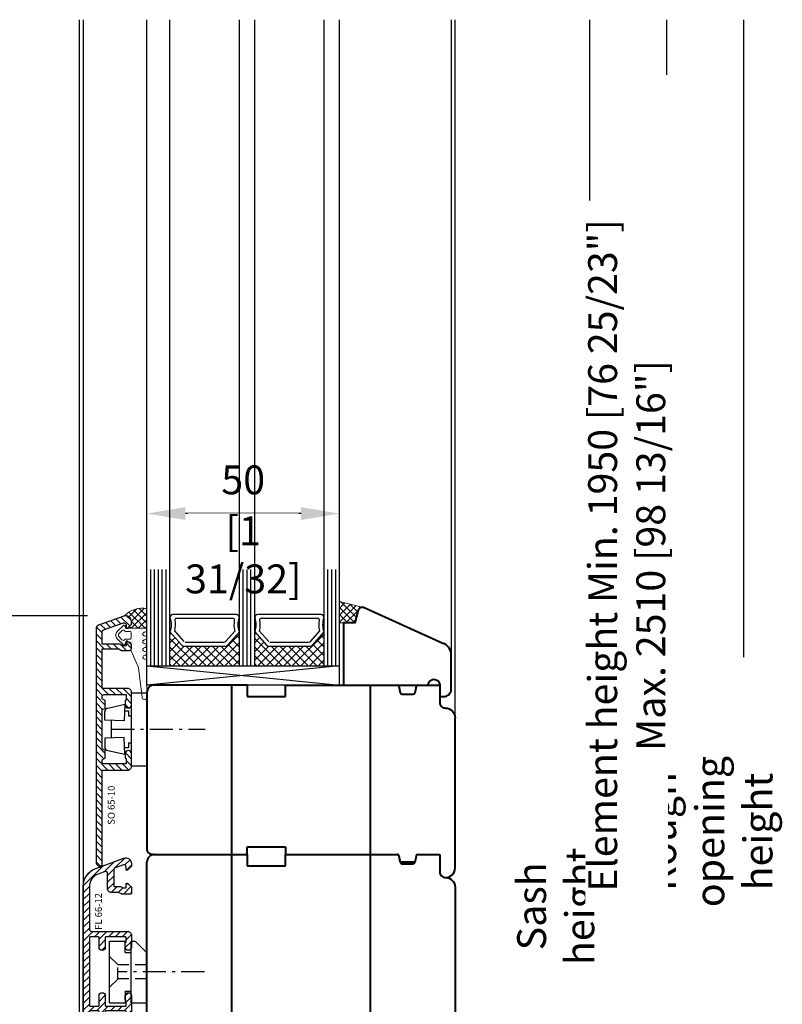
# Model space of a CAD drawing. Units: millimetres. Extents: x 14 to 202, y 2 to 289.
# Drawn here: x 53 to 92, y 168 to 219 of the extents above; entities that cross this region are included whole.
import ezdxf

# ---------------------------------------------------------------- set-up
doc = ezdxf.new("R2010")
doc.units = ezdxf.units.MM
doc.header["$PDMODE"] = 35
for name, pattern in [('TBL1', [0, 0]), ('TBL4', [10, 6, -1.6, 0.8, -1.6, 0]), ('TBL5', [4.6, 3, -1.6, 0])]:
    doc.linetypes.add(name, pattern=pattern)
for name, color, linetype in [('EN_ALU', 142, 'Continuous'), ('EN_ALU_HALTER', 7, 'TBL1'), ('EN_GLAS', 7, 'Continuous'), ('EN_MAß', 14, 'Continuous'), ('EN_PVC', 7, 'Continuous')]:
    doc.layers.add(name, color=color, linetype=linetype)
for name, color, linetype, lineweight in [('EN_DICHTUNG', 102, 'Continuous', 20), ('EN_HOLZ_GRUND', 7, 'Continuous', 40), ('EN_SILICON', 102, 'Continuous', 20), ('IN tesnila', 253, 'Continuous', 20)]:
    doc.layers.add(name, color=color, linetype=linetype, lineweight=lineweight)
doc.styles.add('Dim', font='simplex.shx', dxfattribs={"width": 0.65})
doc.styles.get("Standard").update_dxf_attribs({"font": 'simplex.shx', "width": 0.8})
doc.dimstyles.new('EN_Bemaßung_02', dxfattribs={"dimtxt": 1.5, "dimasz": 2, "dimexe": 2, "dimexo": 2, "dimgap": 1, "dimtad": 1, "dimdec": 0, "dimdsep": 46, "dimtxsty": 'Dim', "dimcen": 0, "dimdle": 1, "dimclrd": 256, "dimclre": 256, "dimclrt": 142, "dimadec": 1, "dimazin": 0, "dimtfac": 0.7, "dimtdec": 0, "dimtix": 1, "dimtmove": 0, "dimatfit": 3, "dimfxl": 1, "dimtvp": 2, "dimtfill": 1, "dimtolj": 1, "dimtzin": 0, "dimlwd": -1, "dimlwe": -1, "dimarcsym": 0})

# ---------------------------------------------------------------- blocks, each defined once
blk = doc.blocks.new('*D130')
at = {"layer": 'Defpoints', "color": 0, "transparency": 16777216}
for p in [(59.464, 193.677), (59.464, 190.764), (69.464, 190.764)]:
    blk.add_point(p, dxfattribs=at)
at = {"layer": 'EN_MAß', "transparency": 16777216}
for p, q in [((59.464, 192.764), (59.464, 195.677)), ((69.464, 192.764), (69.464, 195.677)), ((67.464, 193.677), (61.464, 193.677))]:
    blk.add_line(p, q, dxfattribs=at)
for points in [[(61.464, 194.01), (61.464, 193.343), (59.464, 193.677)], [(67.464, 194.01), (67.464, 193.343), (69.464, 193.677)]]:
    blk.add_solid(points, dxfattribs=at)
at = {"layer": 'EN_MAß', "color": 142, "transparency": 16777216, "insert": (64.464, 195.427), "char_height": 1.5, "attachment_point": 5, "style": 'Dim', "bg_fill": 3, "box_fill_scale": 1.1, "bg_fill_color": 256, "bg_fill_true_color": 13158600, "bg_fill_transparency": 0}
blk.add_mtext('\\A1;50', dxfattribs=at)
at = {"layer": 'EN_MAß', "color": 142, "transparency": 16777216, "insert": (64.464, 191.534), "char_height": 1.5, "attachment_point": 5, "style": 'Dim', "bg_fill": 3, "box_fill_scale": 1.1, "bg_fill_color": 256, "bg_fill_true_color": 13158600, "bg_fill_transparency": 0}
blk.add_mtext('\\A1;[1 31/32]', dxfattribs=at)
blk = doc.blocks.new('80 HA st36')
at = {"layer": 'EN_GLAS'}
h = blk.add_hatch(dxfattribs=at)
h.set_pattern_fill('ANSI37', scale=0.5, style=0)
h.set_pattern_definition([(135, (13.7986, 29.4995), (-1.12253, -1.12253), []), (225, (13.7986, 29.4995), (1.12253, -1.12253), [])])
edge = h.paths.add_edge_path()
edge.add_line((10.38, 32.54), (13.8, 29.5))
edge.add_line((13.8, 29.5), (4.99, 29.5))
edge.add_line((4.99, 29.5), (4.99, 47.5))
edge.add_line((4.99, 47.5), (13.8, 47.5))
edge.add_line((13.8, 47.5), (10.38, 44.46))
edge.add_arc((10.89, 43.89), 0.766, 131.6335, 180)
edge.add_line((10.12, 43.89), (10.12, 33.11))
edge.add_line((10.12, 33.11), (10.38, 32.54))
h = blk.add_hatch(dxfattribs=at)
h.set_pattern_fill('ANSI37', scale=0.5, style=0)
h.set_pattern_definition([(135, (13.7986, 7.4995), (-1.12253, -1.12253), []), (225, (13.7986, 7.4995), (1.12253, -1.12253), [])])
edge = h.paths.add_edge_path()
edge.add_line((10.38, 10.54), (13.8, 7.5))
edge.add_line((13.8, 7.5), (4.99, 7.5))
edge.add_line((4.99, 7.5), (4.99, 25.5))
edge.add_line((4.99, 25.5), (13.8, 25.5))
edge.add_line((13.8, 25.5), (10.38, 22.46))
edge.add_arc((10.89, 21.89), 0.766, 131.6335, 180)
edge.add_line((10.12, 21.89), (10.12, 11.11))
edge.add_line((10.12, 11.11), (10.38, 10.54))
at = {"layer": 'EN_SILICON'}
h = blk.add_hatch(dxfattribs=at)
h.set_pattern_fill('ANSI37', color=256, scale=0.4, style=0)
h.set_pattern_definition([(225, (0.9545, 19.003), (-0.898026, 0.898026), []), (135, (0.9545, 19.003), (0.898026, 0.898026), [])])
h.paths.add_polyline_path([(16.15, 3.5), (16.15, -0.5), (19.41, -1.37, -0.386155), (20.14, -2.5), (21.72, 3.5)])
at = {"layer": 'EN_GLAS'}
for p, q in [((4.99, 53.5), (29.96, 53.5)), ((4.99, 52.5), (29.96, 52.5)), ((4.99, 51.5), (29.96, 51.5)), ((4.99, 50.5), (29.96, 50.5)), ((4.99, 49.5), (29.96, 49.5)), ((4.99, 48.5), (29.96, 48.5)), ((4.99, 47.5), (29.96, 47.5)), ((4.99, 29.5), (29.96, 29.5)), ((4.99, 28.5), (29.96, 28.5)), ((4.99, 27.5), (29.96, 27.5)), ((4.99, 26.5), (29.96, 26.5)), ((4.99, 25.5), (29.96, 25.5)), ((4.99, 7.5), (29.96, 7.5)), ((4.99, 6.5), (29.96, 6.5)), ((4.99, 5.5), (29.96, 5.5)), ((4.99, 4.5), (29.96, 4.5)), ((4.99, 3.5), (29.96, 3.5))]:
    blk.add_line(p, q, dxfattribs=at)
for points in [[(13.8, 47.5), (10.38, 44.46, 0.214228), (10.12, 43.89), (10.12, 33.11, 0.214228), (10.38, 32.54), (13.8, 29.5, -0.164654), (17.53, 29.5, 0.414214), (18.29, 30.27), (18.29, 46.73, 0.414214), (17.53, 47.5, -0.164654)], [(13.8, 25.5), (10.38, 22.46, 0.214228), (10.12, 21.89), (10.12, 11.11, 0.214228), (10.38, 10.54), (13.8, 7.5, -0.164654), (17.53, 7.5, 0.414214), (18.29, 8.27), (18.29, 24.73, 0.414214), (17.53, 25.5, -0.164654)]]:
    blk.add_lwpolyline(points, format="xyb", close=True, dxfattribs=at)
for points in [[(11.14, 43.59), (11.14, 33.56, 0.214228), (11.4, 32.99), (14.06, 30.62, -0.102296), (16.82, 30.72, 0.465119), (17.27, 31.09), (17.27, 45.88, 0.465119), (16.82, 46.26, -0.102296), (14.06, 46.35), (11.27, 43.88)], [(11.14, 21.59), (11.14, 11.56, 0.214228), (11.4, 10.99), (14.06, 8.62, -0.102296), (16.82, 8.72, 0.465119), (17.27, 9.09), (17.27, 23.88, 0.465119), (16.82, 24.26, -0.102296), (14.06, 24.35), (11.27, 21.88)]]:
    blk.add_lwpolyline(points, format="xyb", dxfattribs=at)
at = {"layer": 'EN_HOLZ_GRUND'}
blk.add_lwpolyline([(7.93, -25.5, 0.339454), (10.82, -23.28), (20.09, -2.68, 0.440011), (19.41, -1.37), (16.15, -0.5), (16.15, 2.5), (7.17, 2.5), (-0.01, 2.5), (-0.01, -19.5, -1), (-0.01, -22.5), (-3.01, -22.5), (-3.01, -23.5, 0.414214), (-1.01, -25.5)], format="xyb", close=True, dxfattribs=at)
at = {"layer": 'EN_PVC'}
for p, q in [((4.99, 3.5), (-0.01, 53.5)), ((4.99, 53.5), (-0.01, 3.5)), ((-0.01, 3.5), (-0.01, 53.5)), ((-0.01, 53.5), (4.99, 53.5)), ((4.99, 53.5), (4.99, 3.5)), ((-0.01, 3.5), (4.99, 3.5))]:
    blk.add_line(p, q, dxfattribs=at)
at = {"layer": 'EN_SILICON'}
blk.add_lwpolyline([(20.09, -2.68, 0.440011), (19.41, -1.37), (16.15, -0.5), (16.15, 3.5), (21.72, 3.5), (20.09, -2.68)], format="xyb", dxfattribs=at)
blk = doc.blocks.new('11101')
at = {"layer": 'EN_DICHTUNG'}
h = blk.add_hatch(dxfattribs=at)
h.set_pattern_fill('AR-SAND', color=256, scale=0.1, style=0)
h.set_pattern_definition([(37.5, (-115.82812, -206.06125), (-0.00629934, 0.19268238), [0, -0.152, 0, -0.17, 0, -0.1625]), (7.5, (-115.82812, -206.06125), (0.17697767, 0.2822146), [0, -0.082, 0, -0.137, 0, -0.0525]), (327.5, (-115.95112, -206.06125), (0.31141419, 0.0005659), [0, -0.05, 0, -0.18, 0, -0.235]), (317.5, (-115.95112, -206.06125), (0.30061266, 0.08776756), [0, -0.025, 0, -0.118, 0, -0.135])])
edge = h.paths.add_edge_path()
edge.add_arc((0.9, 0.584), 0.03, 275, 360)
edge.add_arc((0.9, 0.584), 0.03, 0, 45)
edge.add_line((0.921, 0.606), (0.762, 0.765))
edge.add_arc((0.67, 0.673), 0.13, 45, 90)
edge.add_arc((0.67, 0.673), 0.13, 90, 135)
edge.add_line((0.578, 0.765), (0.419, 0.606))
edge.add_arc((0.44, 0.584), 0.03, 135, 180)
edge.add_arc((0.44, 0.584), 0.03, 180, 265)
edge.add_line((0.437, 0.555), (0.49, 0.55))
edge.add_line((0.49, 0.55), (0.49, 0.43))
edge.add_arc((0.46, 0.43), 0.03, -90, 0, ccw=False)
edge.add_line((0.46, 0.4), (0.266, 0.4))
edge.add_line((0.266, 0.4), (-0.152, 0.218))
edge.add_arc((-0.192, 0.309), 0.1, 276.6936, 293.5624, ccw=False)
edge.add_line((-0.18, 0.21), (-0.952, 0.12))
edge.add_arc((-0.945, 0.06), 0.06, 96.6936, 270)
edge.add_line((-0.945, 0), (0, 0))
edge.add_arc((0, 0.05), 0.0501, 270.0278, 360.6056)
edge.add_arc((0.1, 0.05), 0.05, 0, 179.3074, ccw=False)
edge.add_arc((0.2, 0.05), 0.05, 180, 360)
edge.add_arc((0.3, 0.05), 0.05, 0, 180, ccw=False)
edge.add_arc((0.4, 0.05), 0.05, 180, 360)
edge.add_arc((0.5, 0.05), 0.05, 90, 180, ccw=False)
edge.add_arc((0.5, 0.05), 0.05, 0, 90, ccw=False)
edge.add_arc((0.6, 0.05), 0.05, 180, 270)
edge.add_arc((0.6, 0.05), 0.05, 270, 360)
edge.add_arc((0.7, 0.05), 0.05, 90, 180, ccw=False)
edge.add_arc((0.7, 0.05), 0.05, 0, 90, ccw=False)
edge.add_arc((0.8, 0.05), 0.05, 180, 270)
edge.add_arc((0.8, 0.05), 0.05, 270, 360)
edge.add_line((0.85, 0.05), (0.85, 0.55))
edge.add_line((0.85, 0.55), (0.903, 0.555))
edge = h.paths.add_edge_path(flags=16)
edge.add_arc((0.535, 0.548), 0.035, 0, 60)
edge.add_arc((0.57, 0.608), 0.035, 135, 240, ccw=False)
edge.add_line((0.545, 0.633), (0.628, 0.715))
edge.add_arc((0.67, 0.673), 0.06, 90, 135, ccw=False)
edge.add_arc((0.67, 0.673), 0.06, 45, 90, ccw=False)
edge.add_line((0.712, 0.715), (0.795, 0.633))
edge.add_arc((0.77, 0.608), 0.035, -60, 45, ccw=False)
edge.add_arc((0.805, 0.548), 0.035, 120, 180)
edge.add_line((0.77, 0.548), (0.77, 0.43))
edge.add_arc((0.74, 0.43), 0.03, -90, 0, ccw=False)
edge.add_line((0.74, 0.4), (0.6, 0.4))
edge.add_arc((0.6, 0.43), 0.03, 180, 270, ccw=False)
edge.add_line((0.57, 0.43), (0.57, 0.548))
at = {"layer": 'EN_DICHTUNG', "linetype": 'TBL1'}
for p, q in [((0.419, 0.606), (0.578, 0.765)), ((0.49, 0.55), (0.437, 0.555)), ((0.49, 0.43), (0.49, 0.55)), ((0.545, 0.633), (0.628, 0.715)), ((0.712, 0.715), (0.795, 0.633)), ((0.762, 0.765), (0.921, 0.606)), ((0.77, 0.548), (0.77, 0.43)), ((0.903, 0.555), (0.85, 0.55)), ((0.85, 0.05), (0.85, 0.55))]:
    blk.add_line(p, q, dxfattribs=at)
for points in [[(0.74, 0.4), (0.6, 0.4, -0.414214), (0.57, 0.43), (0.57, 0.548)], [(0, 0), (-0.945, 0, -0.943229), (-0.952, 0.12), (-0.18, 0.21, 0.073737), (-0.152, 0.218), (0.266, 0.4), (0.46, 0.4)]]:
    blk.add_lwpolyline(points, format="xyb", dxfattribs=at)
for centre, radius, start, end in [((0.67, 0.673), 0.13, 90, 135), ((0.67, 0.673), 0.13, 45, 90), ((0.44, 0.584), 0.03, 135, 180), ((0.44, 0.584), 0.03, 180, 265), ((0.57, 0.608), 0.035, 135, 240), ((0.535, 0.548), 0.035, 0, 60), ((0.67, 0.673), 0.06, 90, 135), ((0.67, 0.673), 0.06, 45, 90), ((0.805, 0.548), 0.035, 120, 180), ((0.77, 0.608), 0.035, 300, 45), ((0.9, 0.584), 0.03, 275, 0), ((0.9, 0.584), 0.03, 0, 45), ((0.46, 0.43), 0.03, 270, 0), ((0.74, 0.43), 0.03, 270, 0), ((0, 0.05), 0.0501, 270.0278, 0.6056), ((0.1, 0.05), 0.05, 0, 179.3074), ((0.2, 0.05), 0.05, 180, 0), ((0.3, 0.05), 0.05, 0, 180), ((0.4, 0.05), 0.05, 180, 0), ((0.5, 0.05), 0.05, 90, 180), ((0.5, 0.05), 0.05, 0, 90), ((0.6, 0.05), 0.05, 180, 270), ((0.6, 0.05), 0.05, 270, 0), ((0.7, 0.05), 0.05, 90, 180), ((0.7, 0.05), 0.05, 0, 90), ((0.8, 0.05), 0.05, 180, 270), ((0.8, 0.05), 0.05, 270, 0)]:
    blk.add_arc(centre, radius, start, end, dxfattribs=at)
blk = doc.blocks.new('DC 240', base_point=(84.35, 174.86))
at = {"layer": 'EN_ALU_HALTER', "linetype": 'TBL1'}
for p, q in [((80.35, 157.83), (80.35, 176.83)), ((80.35, 176.83), (84.35, 176.83)), ((84.35, 157.83), (84.35, 176.83)), ((73.41, 169.68), (73.41, 171.87)), ((74.19, 172.84), (78.61, 173.85)), ((78.61, 173.85), (78.5, 169.49)), ((78.61, 172.15), (79.61, 172.15)), ((79.61, 172.15), (79.61, 170.83)), ((78.5, 169.49), (73.41, 169.68)), ((75.11, 169.61), (75.11, 165.08)), ((79.61, 170.83), (80.35, 170.83)), ((78.5, 165.2), (73.41, 165.02)), ((73.41, 165.02), (73.41, 162.78)), ((78.61, 160.85), (78.5, 165.2)), ((79.61, 163.83), (79.61, 162.56)), ((79.61, 163.83), (80.35, 163.83)), ((74.2, 161.8), (78.61, 160.85)), ((78.61, 162.56), (79.61, 162.56)), ((80.35, 157.83), (84.35, 157.83))]:
    blk.add_line(p, q, dxfattribs=at)
at = {"layer": 'EN_ALU_HALTER', "linetype": 'TBL4'}
blk.add_line((75.11, 167.33), (99.46, 167.33), dxfattribs=at)
at = {"layer": 'EN_ALU_HALTER', "linetype": 'TBL1'}
for centre, start, end in [((74.41, 171.87), 102.8202, 180), ((74.41, 162.78), 180, 257.834)]:
    blk.add_arc(centre, 1, start, end, dxfattribs=at)
blk = doc.blocks.new('alu S 65_10')
at = {"layer": 'EN_ALU'}
h = blk.add_hatch(dxfattribs=at)
h.set_pattern_fill('ANSI31', color=256, scale=0.4, style=0)
h.paths.add_polyline_path([(5.5, -6.8, -0.414214), (6.3, -6), (7.4, -6, -0.414214), (7.5, -6.1, 0.414214), (7.6, -6.2), (9, -6.2), (9, -0.5, 0.414214), (8.5, 0), (7.89, 0), (7.6, -0.63, -0.291473), (7.33, -0.8), (5.67, -0.8, -0.291473), (5.4, -0.63), (5.11, 0), (-5.11, 0), (-5.4, -0.63, -0.291473), (-5.67, -0.8), (-7.33, -0.8, -0.291473), (-7.6, -0.63), (-7.89, 0), (-8.5, 0, 0.414214), (-9, -0.5), (-9, -6.2), (-7.6, -6.2, 0.414214), (-7.5, -6.1, -0.414214), (-7.4, -6), (-6.3, -6, -0.414216), (-5.5, -6.8, -0.414211), (-6.3, -7.6), (-9.6, -7.6, -0.414214), (-10.6, -6.6), (-10.6, 0), (-35.5, 0), (-35.5, 0.6, -0.414214), (-34.5, 1.6), (26.09, 1.6, -0.315299), (27.03, 0.94), (29.41, -5.59, -0.520567), (28, -7.6), (27.3, -7.6), (26.3, -6.6), (26.3, -6.2), (27.18, -6.2, 0.51786), (27.66, -5.53), (25.81, -0.33, 0.317644), (25.34, 0), (22.1, 0), (22.1, -4.62), (21.7, -5.31), (21.7, -6.2), (22.9, -6.2), (22.9, -6.6), (21.9, -7.6), (21, -7.6, -0.414214), (20.5, -7.1), (20.5, -4.99), (20.9, -4.3), (20.9, 0), (10.6, 0), (10.6, -6.6, -0.414214), (9.6, -7.6), (6.3, -7.6, -0.414213)])
blk.add_lwpolyline([(-35.5, 0.6), (-35.5, 0), (-10.6, 0), (-10.6, -6.6, 0.414214), (-9.6, -7.6), (-6.3, -7.6, 0.414214), (-5.5, -6.8), (-5.5, -6.8, 0.414214), (-6.3, -6), (-7.4, -6, 0.414214), (-7.5, -6.1, -0.414214), (-7.6, -6.2), (-9, -6.2), (-9, -0.5, -0.414214), (-8.5, 0), (-7.89, 0), (-7.6, -0.63, 0.291473), (-7.33, -0.8), (-5.67, -0.8, 0.291473), (-5.4, -0.63), (-5.11, 0), (5.11, 0), (5.4, -0.63, 0.291473), (5.67, -0.8), (7.33, -0.8, 0.291473), (7.6, -0.63), (7.89, 0), (8.5, 0, -0.414214), (9, -0.5), (9, -6.2), (7.6, -6.2, -0.414214), (7.5, -6.1, 0.414214), (7.4, -6), (6.3, -6, 0.414214), (5.5, -6.8), (5.5, -6.8, 0.414214), (6.3, -7.6), (9.6, -7.6, 0.414214), (10.6, -6.6), (10.6, 0), (20.9, 0), (20.9, -4.3), (20.5, -4.99), (20.5, -7.1, 0.414214), (21, -7.6), (21.9, -7.6), (22.9, -6.6), (22.9, -6.2), (21.7, -6.2), (21.7, -5.31), (22.1, -4.62), (22.1, 0), (25.34, 0, -0.317644), (25.81, -0.33), (27.66, -5.53, -0.51786), (27.18, -6.2), (26.3, -6.2), (26.3, -6.6), (27.3, -7.6), (28, -7.6, 0.520567), (29.41, -5.59), (27.03, 0.94, 0.315299), (26.09, 1.6), (-34.5, 1.6, 0.414214)], format="xyb", close=True, dxfattribs=at)
blk = doc.blocks.new('FLGEL-125', base_point=(87.46, 225.51))
at = {"layer": 'EN_ALU_HALTER', "linetype": 'TBL1'}
for p, q in [((91.25, 204.36), (91.25, 220.36)), ((91.25, 220.36), (95.25, 220.36)), ((95.25, 217.36), (95.25, 220.36)), ((96.85, 204.36), (96.85, 220.36)), ((96.85, 220.36), (97.85, 220.36)), ((100.85, 217.36), (97.85, 220.36)), ((95.25, 217.36), (96.85, 217.36)), ((100.85, 204.36), (100.85, 217.36)), ((95.25, 207.36), (96.85, 207.36)), ((95.25, 207.36), (95.25, 204.36)), ((91.25, 204.36), (95.25, 204.36)), ((96.85, 204.36), (100.85, 204.36))]:
    blk.add_line(p, q, dxfattribs=at)
at = {"layer": 'EN_ALU_HALTER', "linetype": 'TBL5'}
for p, q in [((91.25, 216.36), (93.4, 214.21)), ((93.4, 210.51), (93.4, 214.21)), ((100.85, 214.21), (93.4, 214.21)), ((91.25, 208.36), (93.4, 210.51)), ((100.85, 210.51), (93.4, 210.51))]:
    blk.add_line(p, q, dxfattribs=at)
at = {"layer": 'EN_ALU_HALTER', "linetype": 'TBL4'}
blk.add_line((115.85, 212.36), (93.4, 212.36), dxfattribs=at)
blk = doc.blocks.new('alu FL 66_12')
at = {"layer": 'EN_ALU'}
h = blk.add_hatch(dxfattribs=at)
h.set_pattern_fill('ANSI31', color=256, scale=0.4, style=0)
h.paths.add_polyline_path([(6.4, -10.9, -1), (6.4, -9.3), (7.45, -9.3, -0.267949), (7.63, -9.4, 0.267949), (7.8, -9.5), (8.9, -9.5, 0.414214), (9.1, -9.3), (9.1, -4.3, 0.414214), (8.9, -4.1), (6.4, -4.1, -0.414214), (5.6, -3.3, -0.414214), (6.4, -2.5), (8.9, -2.5, 0.414214), (9.1, -2.3), (9.1, -0.2, 0.414214), (8.9, 0), (-8.7, 0, 0.414214), (-8.9, -0.2), (-8.9, -2.3, 0.414214), (-8.7, -2.5), (-6.2, -2.5, -0.414214), (-5.4, -3.3, -0.414214), (-6.2, -4.1), (-8.7, -4.1, 0.414214), (-8.9, -4.3), (-8.9, -9.3, 0.414214), (-8.7, -9.5), (-7.6, -9.5, 0.267949), (-7.43, -9.4, -0.267949), (-7.25, -9.3), (-6.2, -9.3, -1), (-6.2, -10.9), (-9.3, -10.9, -0.414214), (-10.3, -9.9), (-10.3, -0.5, 0.414214), (-10.8, 0), (-21.99, 0, 0.315299), (-25.19, -2.24), (-25.84, -4.03, 0.520567), (-25.37, -4.7), (-21.4, -4.7, -0.414214), (-20.4, -5.7), (-20.4, -7.6, 0.131652), (-20.37, -7.7), (-20.03, -8.3, -0.131652), (-20, -8.4), (-20, -10.6, -0.414214), (-20.3, -10.9), (-21.72, -10.9, -0.198912), (-21.86, -10.84), (-22.74, -9.96, -0.198912), (-22.8, -9.82), (-22.8, -9.7, -0.414214), (-22.6, -9.5), (-21.8, -9.5, 0.414214), (-21.6, -9.3), (-21.6, -8.72, 0.131652), (-21.63, -8.62), (-21.97, -8.02, -0.131652), (-22, -7.92), (-22, -6.5, 0.414214), (-22.2, -6.3), (-26.32, -6.3, 0.315299), (-26.79, -6.63), (-27.59, -8.83, 0.520567), (-27.12, -9.5), (-26.4, -9.5, -0.414214), (-26.2, -9.7), (-26.2, -9.82, -0.198912), (-26.26, -9.96), (-27.14, -10.84, -0.198912), (-27.28, -10.9), (-27.9, -10.9, -0.520567), (-29.31, -8.89), (-26.69, -1.69, -0.315299), (-21.99, 1.6), (35.8, 1.6, -0.414214), (36.6, 0.8), (36.6, 0.2, -0.414214), (36.4, 0), (30.1, 0, 0.414214), (29.9, -0.2), (29.9, -8.7, 0.414214), (30.1, -8.9), (31, -8.9, -0.414214), (31.5, -9.4), (31.5, -9.64, -0.131652), (31.47, -9.74), (30.9, -10.74, -0.57735), (30.38, -10.74), (30.21, -10.44, 0.56591), (29.35, -10.43, -0.258729), (28.5, -10.9), (25.6, -10.9, -1), (25.6, -9.3), (26.65, -9.3, -0.267949), (26.83, -9.4, 0.267949), (27, -9.5), (28.1, -9.5, 0.414214), (28.3, -9.3), (28.3, -4.3, 0.414214), (28.1, -4.1), (25.6, -4.1, -0.414214), (24.8, -3.3, -0.414214), (25.6, -2.5), (28.1, -2.5, 0.414214), (28.3, -2.3), (28.3, -0.2, 0.414214), (28.1, 0), (10.5, 0, 0.414214), (10.3, -0.2), (10.3, -2.3, 0.414214), (10.5, -2.5), (13, -2.5, -0.414214), (13.8, -3.3, -0.414214), (13, -4.1), (10.5, -4.1, 0.414214), (10.3, -4.3), (10.3, -9.3, 0.414214), (10.5, -9.5), (11.6, -9.5, 0.267949), (11.77, -9.4, -0.267949), (11.95, -9.3), (13, -9.3, -1), (13, -10.9)])
blk.add_lwpolyline([(10.5, -2.5, -0.414214), (10.3, -2.3), (10.3, -0.2, -0.414214), (10.5, 0), (28.1, 0, -0.414214), (28.3, -0.2), (28.3, -2.3, -0.414214), (28.1, -2.5), (25.6, -2.5, 0.414214), (24.8, -3.3), (24.8, -3.3, 0.414214), (25.6, -4.1), (28.1, -4.1, -0.414214), (28.3, -4.3), (28.3, -9.3, -0.414214), (28.1, -9.5), (27, -9.5, -0.267949), (26.83, -9.4, 0.267949), (26.65, -9.3), (25.6, -9.3, 1), (25.6, -10.9), (28.5, -10.9, 0.258729), (29.35, -10.43, -0.56591), (30.21, -10.44), (30.38, -10.74, 0.57735), (30.9, -10.74), (31.47, -9.74, 0.131652), (31.5, -9.64), (31.5, -9.4, 0.414214), (31, -8.9), (30.1, -8.9, -0.414214), (29.9, -8.7), (29.9, -0.2, -0.414214), (30.1, 0), (36.4, 0, 0.414214), (36.6, 0.2), (36.6, 0.8, 0.414214), (35.8, 1.6), (-21.99, 1.6, 0.315299), (-26.69, -1.69), (-29.31, -8.89, 0.520567), (-27.9, -10.9), (-27.28, -10.9, 0.198912), (-27.14, -10.84), (-26.26, -9.96, 0.198912), (-26.2, -9.82), (-26.2, -9.7, 0.414214), (-26.4, -9.5), (-27.12, -9.5, -0.520567), (-27.59, -8.83), (-26.79, -6.63, -0.315299), (-26.32, -6.3), (-22.2, -6.3, -0.414214), (-22, -6.5), (-22, -7.92, 0.131652), (-21.97, -8.02), (-21.63, -8.62, -0.131652), (-21.6, -8.72), (-21.6, -9.3, -0.414214), (-21.8, -9.5), (-22.6, -9.5, 0.414214), (-22.8, -9.7), (-22.8, -9.82, 0.198912), (-22.74, -9.96), (-21.86, -10.84, 0.198912), (-21.72, -10.9), (-20.3, -10.9, 0.414214), (-20, -10.6), (-20, -8.4, 0.131652), (-20.03, -8.3), (-20.37, -7.7, -0.131652), (-20.4, -7.6), (-20.4, -5.7, 0.414214), (-21.4, -4.7), (-25.37, -4.7, -0.520567), (-25.84, -4.03), (-25.19, -2.24, -0.315299), (-21.99, 0), (-10.8, 0, -0.414214), (-10.3, -0.5), (-10.3, -9.9, 0.414214), (-9.3, -10.9), (-6.2, -10.9, 1), (-6.2, -9.3), (-7.25, -9.3, 0.267949), (-7.43, -9.4, -0.267949), (-7.6, -9.5), (-8.7, -9.5, -0.414214), (-8.9, -9.3), (-8.9, -4.3, -0.414214), (-8.7, -4.1), (-6.2, -4.1, 0.414214), (-5.4, -3.3), (-5.4, -3.3, 0.414214), (-6.2, -2.5), (-8.7, -2.5, -0.414214), (-8.9, -2.3), (-8.9, -0.2, -0.414214), (-8.7, 0), (8.9, 0, -0.414214), (9.1, -0.2), (9.1, -2.3, -0.414214), (8.9, -2.5), (6.4, -2.5, 0.414214), (5.6, -3.3, 0.414214), (6.4, -4.1), (8.9, -4.1, -0.414214), (9.1, -4.3), (9.1, -9.3, -0.414214), (8.9, -9.5), (7.8, -9.5, -0.267949), (7.63, -9.4, 0.267949), (7.45, -9.3), (6.4, -9.3, 1), (6.4, -10.9), (13, -10.9, 1), (13, -9.3), (11.95, -9.3, 0.267949), (11.77, -9.4, -0.267949), (11.6, -9.5), (10.5, -9.5, -0.414214), (10.3, -9.3), (10.3, -4.3, -0.414214), (10.5, -4.1), (13, -4.1, 0.414214), (13.8, -3.3), (13.8, -3.3, 0.414214), (13, -2.5)], format="xyb", close=True, dxfattribs=at)
blk = doc.blocks.new('*D132')
at = {"layer": 'Defpoints', "color": 0, "ltscale": 0.1, "transparency": 16777216}
for p in [(47.2, 188.372), (58.388, 188.372), (56.324, 162.593)]:
    blk.add_point(p, dxfattribs=at)
at = {"layer": 'EN_MAß', "ltscale": 0.1, "transparency": 16777216}
for p, q in [((56.388, 188.372), (45.2, 188.372)), ((47.2, 164.593), (47.2, 186.372)), ((54.324, 162.593), (45.2, 162.593))]:
    blk.add_line(p, q, dxfattribs=at)
for points in [[(46.867, 186.372), (47.533, 186.372), (47.2, 188.372)], [(46.867, 164.593), (47.533, 164.593), (47.2, 162.593)]]:
    blk.add_solid(points, dxfattribs=at)
at = {"layer": 'EN_MAß', "color": 142, "ltscale": 0.1, "transparency": 16777216, "insert": (45.45, 175.482), "char_height": 1.5, "attachment_point": 5, "rotation": 90, "style": 'Dim', "bg_fill": 3, "box_fill_scale": 1.1, "bg_fill_color": 256, "bg_fill_true_color": 13158600, "bg_fill_transparency": 0}
blk.add_mtext('\\A1;129', dxfattribs=at)
at = {"layer": 'EN_MAß', "color": 142, "ltscale": 0.1, "transparency": 16777216, "insert": (49.343, 175.482), "char_height": 1.5, "attachment_point": 5, "rotation": 90, "style": 'Dim', "bg_fill": 3, "box_fill_scale": 1.1, "bg_fill_color": 256, "bg_fill_true_color": 13158600, "bg_fill_transparency": 0}
blk.add_mtext('\\A1;[5 1/16]', dxfattribs=at)

msp = doc.modelspace()

# ---------------------------------------------------------------- hatches: boundary and pattern name
at = {"layer": 'EN_SILICON'}
h = msp.add_hatch(dxfattribs=at)
h.set_pattern_fill('ANSI37', color=256, scale=0.4, style=0)
h.set_pattern_definition([(45, (58.65542, 187.36012), (-0.179605, 0.179605), []), (135, (58.65542, 187.36012), (-0.179605, -0.179605), [])])
h.paths.add_polyline_path([(58.295, 188.365, -0.483083), (58.664, 188.073), (58.664, 187.949, -0.198912), (58.652, 187.921), (58.475, 187.745), (58.475, 187.72), (59.355, 187.72, -0.414214), (59.455, 187.62), (59.464, 187.62), (59.464, 188.752, 0.239189)])

# ---------------------------------------------------------------- linework, layer by layer
for p, q in [((75.264, 219.328), (75.264, 186.358)), ((75.464, 183.073), (75.464, 219.328))]:
    msp.add_line(p, q)
at = {"layer": 'EN_HOLZ_GRUND'}
for p, q in [((63.864, 184.773), (63.864, 175.973)), ((64.664, 184.773), (64.664, 184.173)), ((66.664, 184.173), (66.664, 184.773)), ((66.664, 184.773), (72.464, 184.773)), ((71.064, 175.973), (71.064, 184.773)), ((73.531, 184.773), (74.664, 184.773)), ((74.664, 184.773), (74.664, 183.873)), ((64.664, 184.173), (66.664, 184.173)), ((66.664, 184.173), (66.664, 184.173)), ((59.864, 175.973), (64.664, 175.973)), ((63.864, 175.973), (63.864, 161.975)), ((64.664, 175.973), (64.664, 176.373)), ((64.664, 176.373), (66.664, 176.373)), ((64.664, 175.973), (64.664, 175.373)), ((66.664, 176.373), (66.664, 175.973)), ((66.664, 175.973), (72.464, 175.973)), ((66.664, 175.373), (66.664, 175.973)), ((66.664, 175.973), (72.464, 175.973)), ((71.064, 162.475), (71.064, 175.975)), ((73.531, 175.973), (74.664, 175.973)), ((73.531, 175.973), (74.664, 175.973)), ((74.664, 175.973), (74.664, 175.073)), ((74.664, 175.973), (74.664, 175.073)), ((59.464, 162.525), (59.464, 175.573)), ((72.618, 175.573), (72.562, 175.89)), ((73.377, 175.573), (72.618, 175.573)), ((73.433, 175.89), (73.377, 175.573)), ((64.664, 175.373), (66.664, 175.373)), ((66.664, 175.373), (66.664, 175.373)), ((74.964, 174.773), (74.964, 174.773)), ((75.464, 174.273), (75.464, 160.974))]:
    msp.add_line(p, q, dxfattribs=at)
for points in [[(64.664, 184.773), (59.864, 184.773, 0.414214), (59.464, 184.373), (59.464, 176.273, 0.414214), (59.764, 175.973), (64.664, 175.973)], [(73.531, 184.773, 0.36397), (73.433, 184.69), (73.374, 184.355, -0.36397), (73.275, 184.273), (72.72, 184.273, -0.36397), (72.621, 184.355), (72.562, 184.69, 0.36397), (72.464, 184.773)], [(74.664, 183.873, 0.414214), (74.964, 183.573), (74.964, 183.573, -0.414214), (75.464, 183.073)], [(74.964, 174.773), (74.964, 174.773, 0.414214), (75.464, 175.273), (75.464, 183.073)], [(73.531, 175.973, 0.36397), (73.433, 175.89), (73.374, 175.555, -0.36397), (73.275, 175.473), (72.72, 175.473, -0.36397), (72.621, 175.555), (72.562, 175.89, 0.36397), (72.464, 175.973)], [(74.664, 175.073, 0.414214), (74.964, 174.773), (74.964, 174.773, -0.414214), (75.464, 174.273)]]:
    msp.add_lwpolyline(points, format="xyb", dxfattribs=at)
for centre, radius, start, end in [((74.974, 183.877), 0.31, 180.7612, 181.7916), ((59.864, 175.573), 0.4, 90, 180), ((72.464, 175.873), 0.1, 10, 90), ((73.531, 175.873), 0.1, 90, 170), ((74.964, 175.273), 0.3, 180, 181.0644), ((74.964, 175.073), 0.3, 180, 270), ((74.974, 175.077), 0.31, 180.7612, 181.7916)]:
    msp.add_arc(centre, radius, start, end, dxfattribs=at)
at = {"layer": 'EN_MAß'}
for p, q in [((82.432, 219.328), (82.432, 178.572)), ((86.432, 219.328), (86.432, 216.457)), ((90.432, 219.328), (90.432, 186.216))]:
    msp.add_line(p, q, dxfattribs=at)
at = {"layer": 'EN_SILICON'}
for p, q in [((59.464, 188.752), (59.464, 187.62)), ((58.475, 187.745), (58.652, 187.921)), ((58.475, 187.745), (58.475, 187.72)), ((58.664, 187.949), (58.664, 188.073)), ((59.455, 187.62), (59.464, 187.62))]:
    msp.add_line(p, q, dxfattribs=at)
for centre, radius, start, end in [((59.261, 187.408), 1.36, 81.4468, 135.2539), ((58.364, 188.073), 0.3, 0, 103.1377), ((58.624, 187.949), 0.04, 315, 0)]:
    msp.add_arc(centre, radius, start, end, dxfattribs=at)

# ---------------------------------------------------------------- block references
at = {"yscale": 0.1999999933406802, "zscale": 0.1999999933406802, "rotation": 90}
for name, p, xscale in [('alu S 65_10', (57.144, 182.473), 0.1999999933406802), ('alu FL 66_12', (56.484, 169.913), -0.1999999933406802)]:
    msp.add_blockref(name, p, dxfattribs=dict(at, xscale=xscale))
at = {"xscale": 0.1999999933406802, "yscale": 0.1999999933406802, "zscale": 0.1999999933406802}
for name, p in [('DC 240', (59.464, 183.979)), ('FLGEL-125', (56.771, 172.504))]:
    msp.add_blockref(name, p, dxfattribs=at)
at = {"layer": 'IN tesnila', "ltscale": 10, "xscale": 1.999999933406802, "yscale": 1.999999933406802, "zscale": 1.999999933406802, "rotation": 90}
msp.add_blockref('11101', (59.455, 186.02), dxfattribs=at)

# ---------------------------------------------------------------- texts
at = {"ltscale": 10, "char_height": 0.36, "rotation": 90}
for s, insert, width, attachment_point in [('{\\fArial Narrow|b0|i0|c0|p34;S\\fArial Narrow|b0|i0|c238|p34;O\\fArial Narrow|b0|i0|c0|p34; 65-\\fArial Narrow|b0|i0|c238|p34;10}', (57.795, 177.517), 20.451, 7), ('{\\fTahoma|b0|i0|c238|p32;FL 66-12}', (56.769, 173.968), 15.451, 3)]:
    msp.add_mtext(s, dxfattribs=dict(at, insert=insert, width=width, attachment_point=attachment_point))
at = {"layer": 'EN_MAß', "color": 142, "char_height": 1.5, "attachment_point": 5, "rotation": 90, "style": 'Dim', "bg_fill": 3, "box_fill_scale": 1.1, "bg_fill_color": 256, "bg_fill_true_color": 13158600, "bg_fill_transparency": 0}
for s, insert in [('\\A1;Rough opening height', (88.682, 177.161)), ('\\A1;Sash height', (80.682, 173.278))]:
    msp.add_mtext(s, dxfattribs=dict(at, insert=insert))

# ---------------------------------------------------------------- dimensions: what is measured, and where the dimension line sits
at = {"layer": 'EN_MAß'}
dim = msp.add_linear_dim(base=(59.464, 193.677), p1=(69.464, 190.764), p2=(59.464, 190.764), dimstyle='EN_Bemaßung_02', override={"dimscale": 1, "dimlfac": 5, "dimpost": '\\X', "dimtix": 1, "dimtofl": 1, "dimtmove": 0, "dimatfit": 3}, dxfattribs=at)
dim.commit()
dim.dimension.update_dxf_attribs({"geometry": '*D130', "text_midpoint": (64.464, 193.677)})

# ---------------------------------------------------------------- next in the draw order: linework, layer by layer
for p, q in [((59.464, 190.764), (59.464, 219.328)), ((60.664, 190.764), (60.664, 219.328)), ((64.264, 190.764), (64.264, 219.328)), ((65.064, 190.764), (65.064, 219.328)), ((68.664, 190.764), (68.664, 219.328)), ((69.464, 190.764), (69.464, 219.328))]:
    msp.add_line(p, q)

# ---------------------------------------------------------------- next in the draw order: block references
at = {"xscale": 0.1999999933406802, "yscale": 0.1999999933406802, "zscale": 0.1999999933406802, "rotation": 90}
msp.add_blockref('80 HA st36', (70.164, 184.773), dxfattribs=at)

# ---------------------------------------------------------------- next in the draw order: texts
at = {"layer": 'EN_MAß', "color": 142, "insert": (84.369, 191.5), "char_height": 1.5, "attachment_point": 5, "rotation": 90, "style": 'Dim', "bg_fill": 3, "box_fill_scale": 1.1, "bg_fill_color": 256, "bg_fill_true_color": 13158600, "bg_fill_transparency": 0}
msp.add_mtext('\\A1;Element height Min. 1950 [76 25/23"] Max. 2510 [98 13/16"]', dxfattribs=at)

# ---------------------------------------------------------------- next in the draw order: dimensions: what is measured, and where the dimension line sits
at = {"layer": 'EN_MAß', "ltscale": 0.1}
dim = msp.add_linear_dim(base=(47.2, 188.372), p1=(56.324, 162.593), p2=(58.388, 188.372), angle=90, dimstyle='EN_Bemaßung_02', override={"dimscale": 1, "dimlfac": 5, "dimpost": '\\X', "dimtix": 1, "dimtofl": 1, "dimtmove": 0, "dimatfit": 3}, dxfattribs=at)
dim.commit()
dim.dimension.update_dxf_attribs({"geometry": '*D132', "text_midpoint": (47.2, 175.482)})

# ---------------------------------------------------------------- next in the draw order: linework, layer by layer
for p, q in [((55.963, 157.426), (55.963, 219.328)), ((56.163, 219.328), (56.163, 158.425))]:
    msp.add_line(p, q)

doc.saveas('drawing.dxf')
